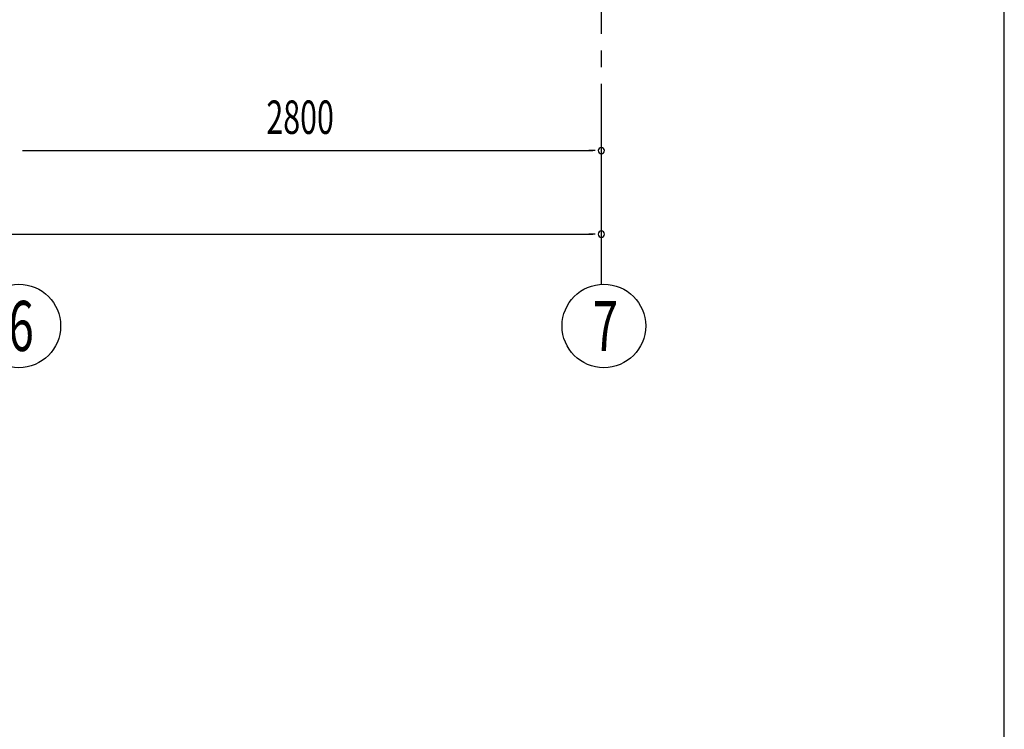
# Model space of a CAD drawing. Extents: x 868 to 32764, y 310 to 22484.
# Drawn here: x 28052 to 32764, y 11397 to 14796 of the extents above; entities that cross this region are included whole.
import ezdxf

# ---------------------------------------------------------------- set-up
doc = ezdxf.new("R2010")
doc.units = 0
doc.header["$LTSCALE"] = 80
doc.linetypes.add('1PL-M', pattern=[15, 12, -1, 1, -1])
for name, color, linetype in [('1PL-M1', 6, '1PL-M'), ('SUNPOU', 4, 'CONTINUOUS'), ('WAKUSEN-01', 50, 'CONTINUOUS')]:
    doc.layers.add(name, color=color, linetype=linetype)
doc.styles.add('00', font='ROMANS', dxfattribs={"width": 0.666667, "bigfont": 'BIGFONT'})

msp = doc.modelspace()

# ---------------------------------------------------------------- linework, layer by layer
at = {"layer": '1PL-M1'}
msp.add_line((30835.5, 13528.5), (30835.5, 15337.5), dxfattribs=at)
at = {"layer": 'SUNPOU'}
for p, q in [((28065.5, 14168.5), (28095.5, 14168.5)), ((28075.5, 14168.5), (30795.5, 14168.5)), ((30805.5, 14168.5), (30775.5, 14168.5)), ((22475.5, 13768.5), (30795.5, 13768.5)), ((30805.5, 13768.5), (30775.5, 13768.5))]:
    msp.add_line(p, q, dxfattribs=at)
for centre in [(28047.6, 13328.8), (30847.6, 13328.8)]:
    msp.add_circle(centre, 200, dxfattribs=at)
for centre, start, end in [((30835.5, 14168.5), 0, 180), ((30835.5, 14168.5), 180, 0), ((30835.5, 13768.5), 0, 180), ((30835.5, 13768.5), 180, 0)]:
    msp.add_arc(centre, 15, start, end, dxfattribs=at)
at = {"layer": 'WAKUSEN-01'}
msp.add_line((32764, 828), (32764, 22484), dxfattribs=at)

# ---------------------------------------------------------------- texts
at = {"layer": 'SUNPOU', "style": '00'}
for s, height, width, p in [('2800', 160, 0.666667, (29232.3, 14248.5)), ('6', 240, 0.67, (27997.6, 13208.8)), ('7', 240, 0.67, (30793.6, 13208.8))]:
    msp.add_text(s, height=height, dxfattribs=dict(at, width=width)).set_placement(p)

doc.saveas('drawing.dxf')
